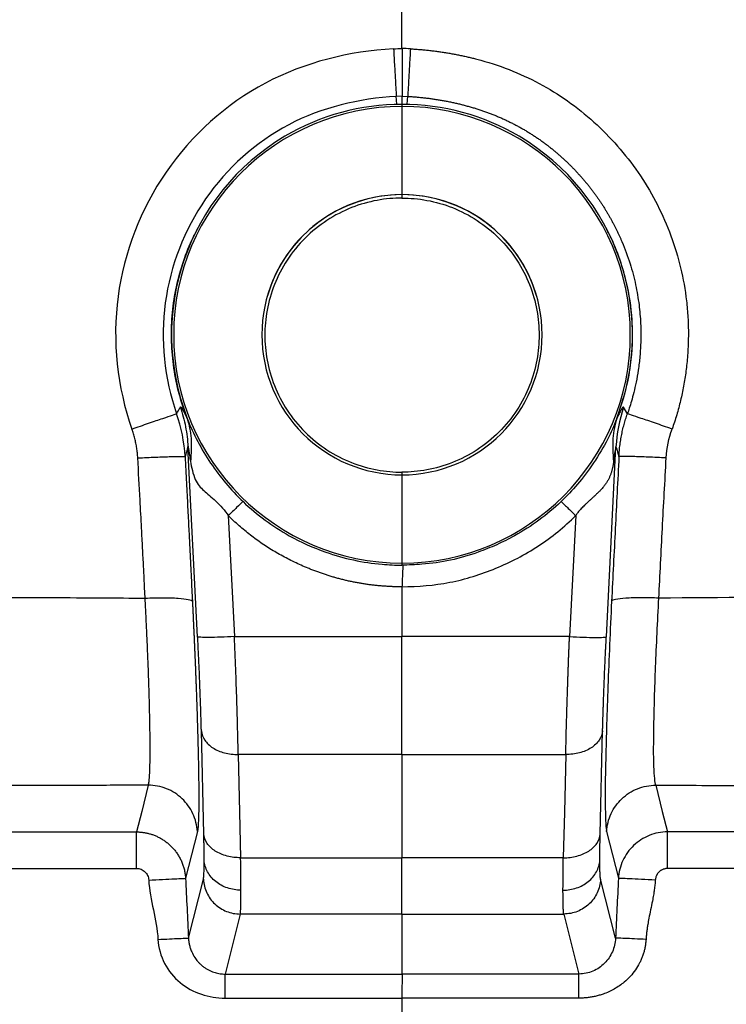
# Paper-space layout '_Bottom' of a CAD drawing. Units: millimetres. Extents: x -365 to 257, y -209 to 261.
# Drawn here: x -117 to -1, y -117 to 44 of the extents above; entities that cross this region are included whole.
import ezdxf

# ---------------------------------------------------------------- set-up
doc = ezdxf.new("R2010")
doc.units = ezdxf.units.MM

psp = doc.layouts.new('_Bottom')

# ---------------------------------------------------------------- linework, layer by layer
at = {"color": 7, "linetype": 'Continuous', "lineweight": 25}
for p, q in [((-54.05, 31.67), (-54.98, 31.62)), ((-54.05, 31.67), (-53.11, 31.62)), ((-54.05, 31.67), (-54.05, 31.43)), ((-54.05, 31.43), (-54.05, 30.31)), ((-54.05, 30.31), (-54.05, 14.93)), ((-87.57, -57.08), (-89.16, -25.9)), ((-20.52, -57.08), (-18.94, -25.9)), ((-54.05, -30.07), (-54.05, -45.33)), ((-82.54, -37.2), (-81.53, -57.07)), ((-25.55, -37.2), (-26.57, -57.07)), ((-54.05, -48.88), (-54.05, -57.07)), ((-81.53, -57.07), (-54.05, -57.07)), ((-26.57, -57.07), (-54.05, -57.07)), ((-86.56, -89.5), (-86.96, -72.55)), ((-21.53, -89.5), (-21.13, -72.55)), ((-54.05, -76.41), (-80.92, -76.41)), ((-54.05, -76.41), (-27.18, -76.41)), ((-87.61, -89.06), (-89.56, -96.74)), ((-20.48, -89.06), (-18.54, -96.74)), ((-80.52, -93.36), (-54.05, -93.36)), ((-27.58, -93.36), (-54.05, -93.36)), ((101.64, -95.11), (-10.49, -95.11)), ((-89.08, -106.57), (-86.63, -96.89)), ((-19.02, -106.57), (-21.46, -96.89)), ((-54.05, -102.6), (-80.59, -102.6)), ((-54.05, -102.6), (-27.51, -102.6)), ((-83.07, -116.4), (-54.05, -116.4)), ((-25.02, -116.4), (-54.05, -116.4))]:
    psp.add_line(p, q, dxfattribs=at)
at = {"color": 7, "linetype": 'Continuous', "lineweight": 25, "flags": 128}
for points in [[(-54.9, 30.27), (-54.94, 31.03), (-54.98, 31.62)], [(-53.19, 30.27), (-53.15, 31.03), (-53.11, 31.62)], [(-80.92, -76.41), (-80.69, -85.9), (-80.52, -93.36)], [(-54.05, -76.41), (-54.05, -85.9), (-54.05, -93.36)], [(-27.18, -76.41), (-27.4, -85.9), (-27.58, -93.36)], [(-95.67, -81.46), (-96.75, -85.75), (-97.61, -89.12)], [(-12.42, -81.46), (-11.34, -85.75), (-10.48, -89.12)], [(-80.59, -102.6), (-81.98, -108.11), (-83.08, -112.45)], [(-54.05, -102.6), (-54.05, -108.11), (-54.05, -112.45)], [(-27.51, -102.6), (-26.11, -108.11), (-25.01, -112.45)], [(-83.08, -112.45), (-66.82, -112.45), (-54.05, -112.45)], [(-25.01, -112.45), (-41.27, -112.45), (-54.05, -112.45)]]:
    psp.add_lwpolyline(points, dxfattribs=at)
at = {"color": 7, "linetype": 'Continuous', "lineweight": 25}
for centre, radius, start, end in [((-54.03, -7.51), 37.47, 90.0195, 269.9805), ((-54.03, -7.51), 37.82, 90.0182, 120.5392), ((-54.06, -7.51), 37.82, 59.4608, 89.9818), ((-54.06, -7.51), 37.47, 270.0195, 89.9805), ((-54.03, -7.51), 37.82, 120.5392, 201.3157), ((-54.06, -7.51), 37.82, 338.6843, 59.4608), ((-54.03, -7.51), 23, 90.0318, 269.9682), ((-54.03, -7.51), 23, 90.0304, 163.9067), ((-54.06, -7.51), 23, 270.0318, 89.9682), ((-54.06, -7.51), 23, 16.0933, 89.9696)]:
    psp.add_arc(centre, radius, start, end, dxfattribs=at)
for points, knots in [([(-54.05, 39.5), (-54.05, 46.61), (-54.05, 53.72), (-54.05, 67.92), (-54.05, 75.02), (-54.05, 89.2), (-54.05, 96.29), (-54.05, 106.93), (-54.05, 110.47), (-54.05, 117.55), (-54.05, 121.08), (-54.05, 124.63)], [0, 0, 0, 0, 0.25, 0.25, 0.5, 0.5, 0.75, 0.75, 0.875, 0.875, 1, 1, 1, 1]), ([(-55.43, 39.42), (-62.7, 39.01), (-69.97, 37.24), (-82.9, 30.36), (-88.55, 25.26), (-96.93, 13.11), (-99.66, 6.07), (-101.59, -8.55), (-100.79, -16.13), (-98.35, -22.99)], [0, 0, 0, 0, 0.25, 0.25, 0.5, 0.5, 0.75, 0.75, 1, 1, 1, 1]), ([(-55.43, 39.42), (-55.37, 38.43), (-55.32, 37.43), (-55.21, 35.59), (-55.11, 33.9), (-55.04, 32.73), (-55, 31.91), (-54.98, 31.67), (-54.98, 31.62)], [0, 0, 0, 0, 0.25, 0.25, 0.5, 0.75, 0.75, 1, 1, 1, 1]), ([(-54.05, 39.5), (-54.05, 39.5), (-54.04, 39.47), (-54.04, 39.42), (-54.04, 39.33), (-54.04, 39.2), (-54.04, 39.03), (-54.04, 38.83), (-54.04, 38.6), (-54.04, 38.33), (-54.04, 38.02), (-54.04, 37.68), (-54.04, 37.31), (-54.04, 36.73), (-54.04, 36.01), (-54.03, 35.23), (-54.03, 34.61), (-54.03, 34.11), (-54.03, 33.69), (-54.03, 33.33), (-54.03, 33), (-54.03, 32.71), (-54.03, 32.45), (-54.03, 32.23), (-54.04, 32.05), (-54.04, 31.9), (-54.04, 31.79), (-54.04, 31.71), (-54.05, 31.68), (-54.05, 31.67)], [0, 0, 0, 0, 0.001532, 0.006089, 0.013676, 0.024302, 0.037972, 0.054693, 0.074473, 0.097319, 0.123234, 0.152219, 0.184269, 0.219372, 0.305289, 0.380663, 0.445541, 0.499944, 0.54795, 0.595447, 0.642441, 0.688938, 0.734943, 0.780467, 0.825496, 0.869999, 0.913939, 0.957283, 1, 1, 1, 1]), ([(-52.66, 39.42), (-52.72, 38.43), (-52.78, 37.43), (-52.88, 35.59), (-52.98, 33.9), (-53.05, 32.73), (-53.1, 31.91), (-53.11, 31.67), (-53.11, 31.62)], [0, 0, 0, 0, 0.25, 0.25, 0.5, 0.75, 0.75, 1, 1, 1, 1]), ([(-52.66, 39.42), (-52.41, 39.41), (-51.91, 39.38), (-51.16, 39.32), (-50.42, 39.25), (-49.68, 39.18), (-48.94, 39.09), (-48.21, 39), (-47.48, 38.9), (-46.75, 38.78), (-46.03, 38.66), (-45.32, 38.53), (-44.6, 38.39), (-43.9, 38.24), (-43.19, 38.08), (-42.49, 37.91), (-40.22, 37.33), (-36.49, 36.13), (-31.48, 33.83), (-26.8, 30.94), (-22.5, 27.48), (-18.61, 23.54), (-15.22, 19.18), (-12.36, 14.46), (-10.08, 9.43), (-8.4, 4.17), (-7.53, -0.35), (-7.16, -3.99), (-7.04, -6.74), (-7.09, -9.5), (-7.26, -11.75), (-7.46, -13.49), (-7.64, -14.71), (-7.85, -15.93), (-8.08, -17.13), (-8.35, -18.32), (-8.65, -19.5), (-8.98, -20.68), (-9.34, -21.84), (-9.61, -22.61), (-9.74, -22.99)], [0, 0, 0, 0, 0.008565, 0.017088, 0.025571, 0.034017, 0.042427, 0.050804, 0.05915, 0.067466, 0.075756, 0.084021, 0.092263, 0.100484, 0.108687, 0.116873, 0.125044, 0.188376, 0.250018, 0.312102, 0.374992, 0.437516, 0.49997, 0.562404, 0.624947, 0.687584, 0.749922, 0.781089, 0.812244, 0.843496, 0.874954, 0.889026, 0.903032, 0.916981, 0.930883, 0.944746, 0.95858, 0.972394, 0.986198, 1, 1, 1, 1]), ([(-54.98, 31.62), (-61.06, 31.27), (-67.2, 29.81), (-78.06, 24.1), (-82.76, 19.84), (-89.76, 9.71), (-92.05, 3.83), (-93.71, -8.37), (-93.04, -14.7), (-91.03, -20.47)], [0, 0, 0, 0, 0.25, 0.25, 0.5, 0.5, 0.75, 0.75, 1, 1, 1, 1]), ([(-53.11, 31.62), (-52.88, 31.6), (-52.42, 31.57), (-51.73, 31.52), (-51.03, 31.46), (-50.34, 31.38), (-49.66, 31.3), (-48.98, 31.21), (-48.3, 31.1), (-47.62, 30.99), (-46.95, 30.87), (-46.28, 30.74), (-45.62, 30.6), (-44.96, 30.45), (-44.31, 30.29), (-43.66, 30.12), (-43.02, 29.95), (-42.38, 29.76), (-41.75, 29.56), (-41.12, 29.36), (-40.51, 29.15), (-39.89, 28.93), (-39.29, 28.69), (-38.69, 28.46), (-38.1, 28.21), (-37.51, 27.95), (-36.93, 27.69), (-36.36, 27.41), (-35.8, 27.13), (-35.24, 26.84), (-34.7, 26.54), (-34.16, 26.24), (-33.62, 25.92), (-33.1, 25.6), (-32.58, 25.27), (-32.08, 24.94), (-31.58, 24.6), (-31.08, 24.25), (-30.6, 23.89), (-30.12, 23.53), (-29.66, 23.17), (-29.2, 22.79), (-28.74, 22.42), (-28.3, 22.04), (-27.86, 21.65), (-27.43, 21.26), (-27.01, 20.86), (-26.6, 20.46), (-26.2, 20.06), (-25.8, 19.65), (-25.41, 19.24), (-25.03, 18.82), (-24.66, 18.4), (-24.29, 17.98), (-23.93, 17.56), (-23.58, 17.13), (-23.24, 16.7), (-22.91, 16.26), (-22.58, 15.83), (-22.26, 15.39), (-21.95, 14.95), (-21.65, 14.51), (-21.35, 14.07), (-21.06, 13.63), (-20.78, 13.18), (-20.51, 12.73), (-20.24, 12.29), (-19.99, 11.84), (-19.73, 11.39), (-19.49, 10.94), (-19.25, 10.49), (-19.02, 10.03), (-18.8, 9.58), (-18.58, 9.13), (-18.38, 8.68), (-18.17, 8.23), (-17.53, 6.74), (-16.61, 4.25), (-15.69, 0.77), (-15.13, -2.53), (-14.87, -5.6), (-14.85, -8.41), (-14.99, -10.96), (-15.26, -13.22), (-15.61, -15.21), (-15.99, -16.91), (-16.38, -18.34), (-16.73, -19.5), (-16.96, -20.18), (-17.06, -20.47)], [0, 0, 0, 0, 0.009452, 0.018886, 0.0282998, 0.0376912, 0.0470583, 0.0563991, 0.065712, 0.0749952, 0.0842471, 0.0934662, 0.1026511, 0.1118006, 0.1209135, 0.1299887, 0.1390252, 0.1480221, 0.1569788, 0.1658945, 0.1747686, 0.1836008, 0.1923907, 0.2011381, 0.2098427, 0.2185047, 0.2271239, 0.2357007, 0.2442352, 0.2527278, 0.2611791, 0.2695895, 0.2779595, 0.2862896, 0.2945801, 0.3028313, 0.3110437, 0.3192173, 0.3273524, 0.3354492, 0.3435078, 0.3515283, 0.3595108, 0.3674554, 0.375362, 0.3832307, 0.3910616, 0.3988545, 0.4066094, 0.4143263, 0.4220052, 0.4296459, 0.4372485, 0.4448128, 0.4523387, 0.4598262, 0.4672751, 0.4746855, 0.4820572, 0.4893901, 0.4966841, 0.5039393, 0.5111555, 0.5183328, 0.5254714, 0.5325712, 0.5396324, 0.546655, 0.553639, 0.5605844, 0.5674914, 0.5743599, 0.5811899, 0.5879816, 0.5947349, 0.6014498, 0.6081265, 0.6604714, 0.7092549, 0.7545021, 0.7962247, 0.8343825, 0.8689341, 0.8998538, 0.927132, 0.9507717, 0.9707852, 0.9871888, 1, 1, 1, 1]), ([(-54.05, 14.93), (-55.37, 14.93), (-56.75, 14.81), (-59.53, 14.29), (-60.94, 13.9), (-63.71, 12.8), (-65.07, 12.1), (-67.64, 10.42), (-68.86, 9.44), (-71.05, 7.24), (-72.04, 6.03), (-73.72, 3.45), (-74.42, 2.1), (-75.51, -0.67), (-75.91, -2.08), (-76.43, -4.87), (-76.55, -6.25), (-76.55, -7.57)], [0, 0, 0, 0, 0.125, 0.125, 0.25, 0.25, 0.375, 0.375, 0.5, 0.5, 0.625, 0.625, 0.75, 0.75, 0.875, 0.875, 1, 1, 1, 1]), ([(-54.05, 14.93), (-52.72, 14.93), (-51.34, 14.81), (-48.56, 14.29), (-47.15, 13.9), (-44.38, 12.8), (-43.02, 12.1), (-40.45, 10.42), (-39.23, 9.44), (-37.04, 7.24), (-36.05, 6.03), (-34.37, 3.45), (-33.67, 2.1), (-32.58, -0.67), (-32.18, -2.08), (-31.66, -4.87), (-31.55, -6.25), (-31.55, -7.57)], [0, 0, 0, 0, 0.125, 0.125, 0.25, 0.25, 0.375, 0.375, 0.5, 0.5, 0.625, 0.625, 0.75, 0.75, 0.875, 0.875, 1, 1, 1, 1]), ([(-89.29, -21.27), (-89.76, -19.92), (-90.71, -17.23), (-91.54, -13), (-91.93, -8.71), (-91.83, -4.4), (-91.23, -0.14), (-90.13, 4.02), (-88.9, 7.38), (-87.89, 9.25), (-87.56, 9.87)], [0, 0, 0, 0, 0.132844, 0.266399, 0.400287, 0.534145, 0.667754, 0.801227, 0.934696, 1, 1, 1, 1]), ([(-18.8, -21.27), (-18.11, -19.19), (-16.71, -14.95), (-16.06, -8.38), (-16.45, -1.84), (-17.81, 3.64), (-19.27, 7.53), (-20.21, 9.27), (-20.5, 9.81)], [0, 0, 0, 0, 0.204857, 0.416201, 0.612924, 0.815556, 0.942345, 1, 1, 1, 1]), ([(-76.55, -7.57), (-76.55, -8.9), (-76.43, -10.27), (-75.91, -13.06), (-75.51, -14.47), (-74.42, -17.24), (-73.72, -18.6), (-72.04, -21.17), (-71.05, -22.38), (-68.86, -24.58), (-67.64, -25.56), (-65.07, -27.25), (-63.71, -27.94), (-60.94, -29.04), (-59.53, -29.44), (-56.75, -29.95), (-55.37, -30.07), (-54.05, -30.07)], [0, 0, 0, 0, 0.125, 0.125, 0.25, 0.25, 0.375, 0.375, 0.5, 0.5, 0.625, 0.625, 0.75, 0.75, 0.875, 0.875, 1, 1, 1, 1]), ([(-31.55, -7.57), (-31.55, -8.9), (-31.66, -10.27), (-32.18, -13.06), (-32.58, -14.47), (-33.67, -17.24), (-34.37, -18.6), (-36.05, -21.17), (-37.04, -22.38), (-39.23, -24.58), (-40.45, -25.56), (-43.02, -27.25), (-44.38, -27.94), (-47.15, -29.04), (-48.56, -29.44), (-51.34, -29.95), (-52.72, -30.07), (-54.05, -30.07)], [0, 0, 0, 0, 0.125, 0.125, 0.25, 0.25, 0.375, 0.375, 0.5, 0.5, 0.625, 0.625, 0.75, 0.75, 0.875, 0.875, 1, 1, 1, 1]), ([(-90.39, -19.4), (-90.39, -19.39), (-90.38, -19.38), (-90.36, -19.37), (-90.34, -19.37), (-90.32, -19.38), (-90.3, -19.4), (-90.27, -19.42), (-90.24, -19.46), (-90.21, -19.5), (-90.17, -19.55), (-90.13, -19.61), (-90.09, -19.68), (-90.03, -19.79), (-89.95, -19.94), (-89.84, -20.14), (-89.72, -20.38), (-89.59, -20.65), (-89.45, -20.94), (-89.34, -21.16), (-89.29, -21.27)], [0, 0, 0, 0, 0.041392, 0.082728, 0.12404, 0.165357, 0.206709, 0.248127, 0.28964, 0.331277, 0.373069, 0.415042, 0.457227, 0.499649, 0.58334, 0.666632, 0.749736, 0.832862, 0.916215, 1, 1, 1, 1]), ([(-17.7, -19.4), (-17.72, -19.36), (-17.78, -19.38), (-17.92, -19.55), (-18.01, -19.69), (-18.21, -20.06), (-18.33, -20.3), (-18.54, -20.73), (-18.64, -20.93), (-18.8, -21.26)], [0, 0, 0, 0, 0.25, 0.25, 0.5, 0.5, 0.75, 0.75, 1, 1, 1, 1]), ([(-98.35, -22.99), (-97.42, -22.66), (-96.48, -22.34), (-94.75, -21.74), (-93.17, -21.19), (-92.08, -20.82), (-91.31, -20.56), (-91.08, -20.48), (-91.03, -20.47)], [0, 0, 0, 0, 0.25, 0.25, 0.5, 0.75, 0.75, 1, 1, 1, 1]), ([(-91.03, -20.47), (-90.92, -20.29), (-90.71, -19.94), (-90.5, -19.58), (-90.39, -19.4)], [0, 0, 0, 0, 0.503462, 1, 1, 1, 1]), ([(-90.39, -19.4), (-90.05, -20.45), (-89.77, -21.52), (-89.35, -23.7), (-89.22, -24.8), (-89.16, -25.9)], [0, 0, 0, 0, 0.5, 0.5, 1, 1, 1, 1]), ([(-18.46, -27.52), (-18.45, -27.35), (-18.43, -27.02), (-18.39, -26.53), (-18.34, -26.03), (-18.28, -25.55), (-18.21, -25.06), (-18.13, -24.58), (-18.04, -24.11), (-17.95, -23.64), (-17.85, -23.17), (-17.74, -22.71), (-17.62, -22.25), (-17.49, -21.8), (-17.36, -21.35), (-17.21, -20.91), (-17.11, -20.62), (-17.06, -20.47)], [0, 0, 0, 0, 0.0693, 0.138222, 0.206769, 0.274939, 0.342734, 0.410152, 0.477194, 0.543861, 0.610151, 0.676065, 0.741603, 0.806765, 0.871552, 0.935963, 1, 1, 1, 1]), ([(-9.74, -22.99), (-10.68, -22.66), (-11.61, -22.34), (-13.34, -21.74), (-14.92, -21.19), (-16.01, -20.82), (-16.79, -20.56), (-17.01, -20.48), (-17.06, -20.47)], [0, 0, 0, 0, 0.25, 0.25, 0.5, 0.75, 0.75, 1, 1, 1, 1]), ([(-89.29, -21.27), (-89.12, -21.77), (-88.99, -22.3), (-88.78, -23.4), (-88.7, -23.97), (-88.62, -25.14), (-88.6, -25.74), (-88.64, -27), (-88.68, -27.64), (-88.76, -28.3)], [0, 0, 0, 0, 0.25, 0.25, 0.5, 0.5, 0.75, 0.75, 1, 1, 1, 1]), ([(-89.27, -21.26), (-88.27, -23.83), (-86.98, -26.29), (-83.91, -30.86), (-82.13, -32.99), (-80.13, -34.89)], [0, 0, 0, 0, 0.5, 0.5, 1, 1, 1, 1]), ([(-18.81, -21.27), (-19.31, -22.55), (-19.73, -23.51), (-20.95, -25.87), (-21.76, -27.27), (-23.47, -29.85), (-24.39, -31.03), (-26.13, -33.08), (-26.95, -33.95), (-27.95, -34.9)], [0, 0, 0, 0, 0.25, 0.25, 0.5, 0.5, 0.75, 0.75, 1, 1, 1, 1]), ([(-18.79, -21.23), (-19.12, -22.24), (-19.34, -23.34), (-19.48, -25.12), (-19.49, -25.74), (-19.46, -27), (-19.41, -27.64), (-19.33, -28.3)], [0, 0, 0, 0, 0.5, 0.5, 0.75, 0.75, 1, 1, 1, 1]), ([(-97.39, -27.73), (-97.4, -27.6), (-97.42, -27.33), (-97.46, -26.92), (-97.5, -26.52), (-97.56, -26.12), (-97.62, -25.72), (-97.7, -25.33), (-97.78, -24.93), (-97.88, -24.54), (-97.98, -24.15), (-98.09, -23.76), (-98.22, -23.37), (-98.3, -23.12), (-98.35, -22.99)], [0, 0, 0, 0, 0.083739, 0.167244, 0.250564, 0.333746, 0.41684, 0.499892, 0.58295, 0.666062, 0.749275, 0.832638, 0.916197, 1, 1, 1, 1]), ([(-89.16, -25.9), (-89.16, -25.76), (-89.15, -25.8), (-89.1, -26.04), (-89.07, -26.24), (-89, -26.72), (-88.96, -26.99), (-88.86, -27.65), (-88.8, -28.05), (-88.76, -28.3)], [0, 0, 0, 0, 0.25, 0.25, 0.5, 0.5, 0.75, 0.75, 1, 1, 1, 1]), ([(-89.16, -25.9), (-89.19, -26.04), (-89.27, -26.31), (-89.39, -26.71), (-89.51, -27.12), (-89.59, -27.38), (-89.63, -27.52)], [0, 0, 0, 0, 0.241386, 0.488514, 0.741385, 1, 1, 1, 1]), ([(-18.94, -25.9), (-18.94, -25.93), (-18.95, -25.97), (-18.96, -26.05), (-18.98, -26.14), (-19, -26.23), (-19.02, -26.34), (-19.05, -26.44), (-19.08, -26.56), (-19.1, -26.68), (-19.13, -26.81), (-19.16, -26.95), (-19.18, -27.09), (-19.21, -27.24), (-19.23, -27.4), (-19.26, -27.57), (-19.28, -27.74), (-19.3, -27.92), (-19.32, -28.1), (-19.33, -28.23), (-19.33, -28.3)], [0, 0, 0, 0, 0.057722, 0.113966, 0.168922, 0.222799, 0.27582, 0.328226, 0.380267, 0.432199, 0.484286, 0.536787, 0.589958, 0.644047, 0.69929, 0.755906, 0.814104, 0.874072, 0.935984, 1, 1, 1, 1]), ([(-97.39, -27.73), (-96.39, -27.68), (-95.39, -27.63), (-93.54, -27.56), (-91.84, -27.5), (-90.69, -27.48), (-89.89, -27.48), (-89.67, -27.5), (-89.63, -27.52)], [0, 0, 0, 0, 0.25, 0.25, 0.5, 0.75, 0.75, 1, 1, 1, 1]), ([(-96.19, -50.74), (-96.21, -50.35), (-96.25, -49.54), (-96.31, -48.29), (-96.37, -46.96), (-96.44, -45.56), (-96.52, -44.08), (-96.59, -42.53), (-96.68, -40.92), (-96.82, -38.28), (-97.06, -33.88), (-97.27, -30.04), (-97.39, -27.73)], [0, 0, 0, 0, 0.05137, 0.105988, 0.163838, 0.224893, 0.289108, 0.356422, 0.426754, 0.500004, 0.699447, 1, 1, 1, 1]), ([(-89.63, -27.52), (-89.6, -28.25), (-89.52, -29.67), (-89.42, -31.77), (-89.31, -33.79), (-89.21, -35.74), (-89.12, -37.6), (-89, -39.82), (-88.87, -42.4), (-88.74, -45.05), (-88.63, -47.34), (-88.53, -49.31), (-88.46, -50.61), (-88.43, -51.25)], [0, 0, 0, 0, 0.091751, 0.180133, 0.265146, 0.346794, 0.425077, 0.5, 0.628316, 0.749999, 0.835211, 0.918541, 1, 1, 1, 1]), ([(-88.76, -28.3), (-88.61, -29.24), (-88.33, -30.42), (-87.57, -32.09), (-87.11, -32.58), (-85.98, -33.6), (-85.33, -34.14), (-83.86, -35.52), (-83.06, -36.36), (-82.54, -37.2)], [0, 0, 0, 0, 0.25, 0.25, 0.5, 0.5, 0.75, 0.75, 1, 1, 1, 1]), ([(-19.33, -28.3), (-19.34, -28.36), (-19.36, -28.5), (-19.39, -28.7), (-19.42, -28.91), (-19.46, -29.12), (-19.5, -29.33), (-19.55, -29.54), (-19.6, -29.75), (-19.66, -29.96), (-19.73, -30.18), (-19.81, -30.39), (-19.89, -30.61), (-19.98, -30.83), (-20.08, -31.05), (-20.19, -31.27), (-20.31, -31.49), (-20.44, -31.71), (-20.59, -31.94), (-20.75, -32.16), (-20.92, -32.39), (-21.1, -32.61), (-21.3, -32.84), (-21.57, -33.12), (-21.91, -33.45), (-22.3, -33.83), (-22.69, -34.19), (-23.06, -34.54), (-23.42, -34.87), (-23.76, -35.18), (-24.07, -35.48), (-24.37, -35.77), (-24.63, -36.04), (-24.87, -36.3), (-25.08, -36.54), (-25.27, -36.78), (-25.42, -36.99), (-25.51, -37.14), (-25.55, -37.2)], [0, 0, 0, 0, 0.017364, 0.03507, 0.053151, 0.071643, 0.090574, 0.109975, 0.129871, 0.150288, 0.171247, 0.192769, 0.214874, 0.23758, 0.260903, 0.284858, 0.30946, 0.334721, 0.360654, 0.387269, 0.414577, 0.442588, 0.471312, 0.500758, 0.552527, 0.601777, 0.648514, 0.692749, 0.734491, 0.773742, 0.810506, 0.844789, 0.87661, 0.905992, 0.932971, 0.95759, 0.979908, 1, 1, 1, 1]), ([(-18.46, -27.52), (-18.56, -29.5), (-18.66, -31.45), (-18.86, -35.38), (-18.96, -37.36), (-19.16, -41.31), (-19.26, -43.29), (-19.46, -47.27), (-19.56, -49.28), (-19.66, -51.25)], [0, 0, 0, 0, 0.25, 0.25, 0.5, 0.5, 0.75, 0.75, 1, 1, 1, 1]), ([(-10.7, -27.73), (-11.7, -27.68), (-12.71, -27.63), (-14.56, -27.56), (-16.25, -27.5), (-17.4, -27.48), (-18.2, -27.48), (-18.43, -27.5), (-18.46, -27.52)], [0, 0, 0, 0, 0.25, 0.25, 0.5, 0.75, 0.75, 1, 1, 1, 1]), ([(-11.9, -50.74), (-11.81, -48.84), (-11.72, -46.95), (-11.53, -43.14), (-11.43, -41.22), (-11.23, -37.38), (-11.12, -35.46), (-10.91, -31.59), (-10.81, -29.65), (-10.7, -27.73)], [0, 0, 0, 0, 0.25, 0.25, 0.5, 0.5, 0.75, 0.75, 1, 1, 1, 1]), ([(-80.14, -34.9), (-80.4, -35.13), (-80.76, -35.46), (-81.38, -36.06), (-81.6, -36.28), (-82.06, -36.73), (-82.3, -36.97), (-82.54, -37.2)], [0, 0, 0, 0, 0.5, 0.5, 0.75, 0.75, 1, 1, 1, 1]), ([(-27.95, -34.9), (-29.09, -35.99), (-30.3, -37.01), (-32.85, -38.88), (-34.18, -39.74), (-35.57, -40.5)], [0, 0, 0, 0, 0.5, 0.5, 1, 1, 1, 1]), ([(-27.95, -34.9), (-27.82, -35.01), (-27.67, -35.15), (-27.32, -35.48), (-27.13, -35.66), (-26.71, -36.07), (-26.48, -36.29), (-26.02, -36.74), (-25.79, -36.97), (-25.55, -37.2)], [0, 0, 0, 0, 0.25, 0.25, 0.5, 0.5, 0.75, 0.75, 1, 1, 1, 1]), ([(-54.05, -48.88), (-54.27, -48.88), (-54.7, -48.88), (-55.36, -48.87), (-56.01, -48.85), (-56.67, -48.81), (-57.32, -48.76), (-57.97, -48.71), (-58.62, -48.64), (-59.27, -48.56), (-59.91, -48.47), (-60.56, -48.37), (-61.2, -48.26), (-61.85, -48.14), (-62.49, -48.01), (-63.13, -47.87), (-63.76, -47.71), (-64.4, -47.55), (-65.04, -47.37), (-65.67, -47.19), (-66.3, -46.99), (-66.93, -46.78), (-67.56, -46.56), (-68.19, -46.34), (-68.82, -46.1), (-69.62, -45.77), (-70.59, -45.36), (-71.71, -44.84), (-72.8, -44.3), (-73.88, -43.72), (-74.93, -43.12), (-75.96, -42.48), (-76.97, -41.82), (-77.96, -41.12), (-78.92, -40.4), (-79.86, -39.64), (-80.78, -38.86), (-81.67, -38.05), (-82.25, -37.49), (-82.54, -37.2)], [0, 0, 0, 0, 0.020812, 0.041585, 0.062323, 0.083033, 0.10372, 0.124389, 0.145047, 0.165699, 0.186352, 0.20701, 0.22768, 0.248366, 0.269076, 0.289815, 0.310587, 0.3314, 0.352259, 0.373168, 0.394134, 0.415163, 0.436259, 0.457428, 0.478675, 0.500007, 0.539344, 0.578408, 0.617231, 0.655848, 0.694295, 0.732605, 0.770816, 0.808963, 0.847081, 0.885208, 0.92338, 0.961632, 1, 1, 1, 1]), ([(-54.05, -48.88), (-51.42, -48.85), (-48.78, -48.65), (-43.61, -47.65), (-41.09, -46.85), (-36.21, -44.83), (-33.87, -43.62), (-29.47, -40.73), (-27.42, -39.06), (-25.55, -37.2)], [0, 0, 0, 0, 0.25, 0.25, 0.5, 0.5, 0.75, 0.75, 1, 1, 1, 1]), ([(-35.57, -40.5), (-36.52, -41.03), (-37.5, -41.52), (-39.49, -42.42), (-40.51, -42.83), (-41.53, -43.2)], [0, 0, 0, 0, 0.5, 0.5, 1, 1, 1, 1]), ([(-41.53, -43.2), (-43.02, -43.73), (-44.54, -44.18), (-47.63, -44.85), (-49.19, -45.07), (-50.77, -45.19)], [0, 0, 0, 0, 0.5, 0.5, 1, 1, 1, 1]), ([(-53.9, -45.33), (-53.92, -45.62), (-53.95, -46.12), (-53.98, -47.05), (-54, -47.4), (-54.02, -48.12), (-54.03, -48.5), (-54.05, -48.88)], [0, 0, 0, 0, 0.5, 0.5, 0.75, 0.75, 1, 1, 1, 1]), ([(-219.21, -50.32), (-217.5, -50.33), (-213.94, -50.36), (-208.39, -50.4), (-202.4, -50.43), (-196, -50.46), (-189.16, -50.48), (-181.9, -50.5), (-174.21, -50.51), (-166.09, -50.53), (-156.06, -50.54), (-144.68, -50.55), (-132.51, -50.58), (-121.63, -50.61), (-112.02, -50.65), (-103.68, -50.69), (-98.55, -50.73), (-96.19, -50.74)], [0, 0, 0, 0, 0.0416748, 0.0868231, 0.1354444, 0.1875381, 0.2431031, 0.3021364, 0.364634, 0.4305906, 0.5, 0.6092919, 0.7081771, 0.7966726, 0.8747952, 0.9425607, 1, 1, 1, 1]), ([(-96.19, -50.74), (-95.19, -50.7), (-94.19, -50.68), (-92.34, -50.68), (-90.65, -50.73), (-89.5, -50.87), (-88.7, -51.04), (-88.47, -51.14), (-88.43, -51.25)], [0, 0, 0, 0, 0.25, 0.25, 0.5, 0.75, 0.75, 1, 1, 1, 1]), ([(-95.67, -81.46), (-95.66, -81.44), (-95.65, -81.4), (-95.63, -81.32), (-95.61, -81.24), (-95.59, -81.15), (-95.57, -81.05), (-95.56, -80.94), (-95.54, -80.82), (-95.53, -80.69), (-95.51, -80.55), (-95.5, -80.4), (-95.49, -80.24), (-95.47, -80.08), (-95.46, -79.9), (-95.45, -79.72), (-95.44, -79.53), (-95.43, -79.32), (-95.42, -79.11), (-95.41, -78.9), (-95.41, -78.67), (-95.4, -78.43), (-95.39, -78.19), (-95.39, -77.94), (-95.38, -77.68), (-95.38, -77.41), (-95.38, -77.14), (-95.37, -76.86), (-95.37, -76.57), (-95.37, -76.27), (-95.37, -75.96), (-95.37, -75.65), (-95.37, -75.33), (-95.37, -75.01), (-95.37, -74.67), (-95.37, -74.33), (-95.37, -73.99), (-95.38, -73.64), (-95.38, -73.28), (-95.38, -72.91), (-95.39, -72.54), (-95.39, -72.16), (-95.4, -71.78), (-95.41, -71.39), (-95.41, -70.99), (-95.42, -70.59), (-95.43, -70.18), (-95.44, -69.77), (-95.45, -69.35), (-95.46, -68.93), (-95.47, -68.5), (-95.48, -68.07), (-95.49, -67.63), (-95.5, -67.19), (-95.52, -66.74), (-95.53, -66.29), (-95.54, -65.84), (-95.56, -65.37), (-95.57, -64.91), (-95.59, -64.44), (-95.6, -63.97), (-95.62, -63.49), (-95.64, -63.01), (-95.65, -62.53), (-95.67, -62.04), (-95.69, -61.55), (-95.71, -61.05), (-95.73, -60.56), (-95.75, -60.05), (-95.77, -59.55), (-95.79, -59.05), (-95.81, -58.54), (-95.83, -58.03), (-95.86, -57.51), (-95.88, -57), (-95.9, -56.48), (-95.93, -55.97), (-95.95, -55.45), (-95.98, -54.93), (-96, -54.41), (-96.03, -53.88), (-96.05, -53.36), (-96.08, -52.84), (-96.11, -52.32), (-96.13, -51.79), (-96.16, -51.27), (-96.18, -50.92), (-96.19, -50.74)], [0, 0, 0, 0, 0.012312, 0.024623, 0.036935, 0.049244, 0.06155, 0.073852, 0.086149, 0.098439, 0.11072, 0.122993, 0.135255, 0.147506, 0.159744, 0.171967, 0.184175, 0.196367, 0.208541, 0.220697, 0.232832, 0.244947, 0.25704, 0.269112, 0.281162, 0.293191, 0.3052, 0.31719, 0.32916, 0.341111, 0.353044, 0.364958, 0.376856, 0.388735, 0.400598, 0.412445, 0.424275, 0.436089, 0.447887, 0.45967, 0.471438, 0.483192, 0.494931, 0.506656, 0.518368, 0.530066, 0.541751, 0.553423, 0.565082, 0.57673, 0.588365, 0.599989, 0.611602, 0.623203, 0.634794, 0.646375, 0.657945, 0.669506, 0.681058, 0.6926, 0.704134, 0.71566, 0.727178, 0.738689, 0.750192, 0.76169, 0.77318, 0.784661, 0.796134, 0.807596, 0.819048, 0.830488, 0.841914, 0.853327, 0.864725, 0.876107, 0.887473, 0.898821, 0.910149, 0.921459, 0.932748, 0.944015, 0.95526, 0.966482, 0.977679, 0.988852, 1, 1, 1, 1]), ([(-88.43, -51.25), (-88.42, -51.47), (-88.4, -51.92), (-88.37, -52.57), (-88.34, -53.23), (-88.31, -53.88), (-88.28, -54.54), (-88.25, -55.18), (-88.22, -55.83), (-88.19, -56.47), (-88.16, -57.11), (-88.13, -57.75), (-88.1, -58.38), (-88.07, -59.01), (-88.05, -59.64), (-88.02, -60.27), (-88, -60.89), (-87.97, -61.51), (-87.94, -62.13), (-87.92, -62.74), (-87.9, -63.35), (-87.87, -63.96), (-87.85, -64.56), (-87.79, -66.06), (-87.71, -68.4), (-87.61, -71.44), (-87.53, -74.31), (-87.46, -76.97), (-87.42, -79.42), (-87.39, -81.63), (-87.38, -83.58), (-87.39, -84.91), (-87.4, -85.77), (-87.41, -86.28), (-87.42, -86.75), (-87.44, -87.18), (-87.46, -87.57), (-87.48, -87.92), (-87.5, -88.23), (-87.52, -88.5), (-87.55, -88.73), (-87.58, -88.92), (-87.6, -89.02), (-87.61, -89.06)], [0, 0, 0, 0, 0.011454, 0.022881, 0.034284, 0.045666, 0.05703, 0.068378, 0.079712, 0.091037, 0.102354, 0.113666, 0.124976, 0.136286, 0.147601, 0.158921, 0.17025, 0.181592, 0.192947, 0.20432, 0.215713, 0.227129, 0.23857, 0.250038, 0.31273, 0.374983, 0.437255, 0.500004, 0.562695, 0.624949, 0.687222, 0.749969, 0.772864, 0.795661, 0.818382, 0.841047, 0.86368, 0.8863, 0.908932, 0.931596, 0.954314, 0.977108, 1, 1, 1, 1]), ([(-19.66, -51.25), (-19.9, -56.05), (-20.1, -60.8), (-20.43, -69.55), (-20.55, -73.54), (-20.7, -80.36), (-20.73, -83.18), (-20.67, -87.28), (-20.6, -88.55), (-20.48, -89.06)], [0, 0, 0, 0, 0.25, 0.25, 0.5, 0.5, 0.75, 0.75, 1, 1, 1, 1]), ([(-11.9, -50.74), (-12.9, -50.7), (-13.9, -50.68), (-15.75, -50.68), (-16.6, -50.71), (-18.02, -50.8), (-19.17, -50.94), (-19.62, -51.14), (-19.66, -51.25)], [0, 0, 0, 0, 0.25, 0.25, 0.5, 0.5, 0.75, 1, 1, 1, 1]), ([(-12.42, -81.45), (-12.52, -81.03), (-12.66, -79.99), (-12.78, -76.65), (-12.77, -74.36), (-12.67, -68.83), (-12.58, -65.58), (-12.3, -58.49), (-12.12, -54.64), (-11.9, -50.74)], [0, 0, 0, 0, 0.25, 0.25, 0.5, 0.5, 0.75, 0.75, 1, 1, 1, 1]), ([(111.12, -50.32), (105.99, -50.37), (100.86, -50.41), (90.6, -50.47), (85.47, -50.49), (70.08, -50.53), (59.83, -50.54), (39.32, -50.54), (29.08, -50.55), (8.59, -50.61), (-1.65, -50.66), (-11.9, -50.74)], [0, 0, 0, 0, 0.125, 0.125, 0.25, 0.25, 0.5, 0.5, 0.75, 0.75, 1, 1, 1, 1]), ([(-81.53, -57.07), (-82.3, -57.11), (-83.07, -57.14), (-84.51, -57.18), (-85.83, -57.21), (-86.74, -57.19), (-87.37, -57.15), (-87.54, -57.12), (-87.57, -57.08)], [0, 0, 0, 0, 0.25, 0.25, 0.5, 0.75, 0.75, 1, 1, 1, 1]), ([(-86.96, -72.55), (-86.96, -72.44), (-86.97, -72.21), (-86.98, -71.85), (-86.98, -71.49), (-86.99, -71.12), (-87.01, -70.75), (-87.02, -70.37), (-87.03, -69.98), (-87.04, -69.59), (-87.07, -68.73), (-87.11, -67.36), (-87.19, -65.42), (-87.27, -63.41), (-87.34, -61.75), (-87.4, -60.49), (-87.44, -59.64), (-87.48, -58.79), (-87.52, -57.94), (-87.55, -57.37), (-87.57, -57.08)], [0, 0, 0, 0, 0.027783, 0.05554, 0.083283, 0.111022, 0.138768, 0.166532, 0.194325, 0.222158, 0.250042, 0.375022, 0.500005, 0.624961, 0.749967, 0.800105, 0.850113, 0.900056, 0.949997, 1, 1, 1, 1]), ([(-80.92, -76.41), (-80.94, -75.11), (-81, -72.29), (-81.19, -65.95), (-81.38, -60.64), (-81.53, -57.07)], [0, 0, 0, 0, 0.25, 0.5, 1, 1, 1, 1]), ([(-54.05, -76.41), (-54.05, -73.82), (-54.05, -69.25), (-54.05, -64.13), (-54.05, -60.64), (-54.05, -58.86), (-54.05, -57.07)], [0, 0, 0, 0, 0.5, 0.75, 0.75, 1, 1, 1, 1]), ([(-27.18, -76.41), (-27.17, -76.27), (-27.17, -76), (-27.16, -75.58), (-27.15, -75.16), (-27.14, -74.72), (-27.13, -74.27), (-27.12, -73.82), (-27.11, -73.35), (-27.1, -72.88), (-27.09, -72.4), (-27.07, -71.91), (-27.06, -71.4), (-27.04, -70.89), (-27.03, -70.38), (-27.01, -69.85), (-27, -69.31), (-26.98, -68.77), (-26.97, -68.22), (-26.95, -67.66), (-26.93, -67.09), (-26.91, -66.51), (-26.89, -65.93), (-26.87, -65.34), (-26.85, -64.74), (-26.83, -64.13), (-26.81, -63.52), (-26.79, -62.9), (-26.77, -62.28), (-26.74, -61.64), (-26.72, -61), (-26.7, -60.36), (-26.67, -59.71), (-26.65, -59.06), (-26.62, -58.4), (-26.59, -57.74), (-26.58, -57.29), (-26.57, -57.07)], [0, 0, 0, 0, 0.025967, 0.052086, 0.078358, 0.104784, 0.131364, 0.158098, 0.184986, 0.21203, 0.239228, 0.266581, 0.294089, 0.321751, 0.349567, 0.377538, 0.405662, 0.43394, 0.462371, 0.490954, 0.51969, 0.548578, 0.577619, 0.606811, 0.636154, 0.66565, 0.695297, 0.725097, 0.75505, 0.785156, 0.815413, 0.84582, 0.876373, 0.90707, 0.937909, 0.968887, 1, 1, 1, 1]), ([(-21.13, -72.55), (-21.13, -72.43), (-21.13, -72.2), (-21.12, -71.86), (-21.11, -71.53), (-21.1, -71.22), (-21.09, -70.93), (-21.08, -70.66), (-21.08, -70.41), (-21.07, -70.18), (-21.06, -69.98), (-21.06, -69.79), (-21.05, -69.64), (-21.05, -69.5), (-21.05, -69.39), (-21.04, -69.3), (-21.04, -69.24), (-21.03, -68.99), (-21.01, -68.37), (-20.98, -67.41), (-20.94, -66.35), (-20.86, -64.4), (-20.77, -62.16), (-20.67, -59.94), (-20.62, -58.91), (-20.58, -58.27), (-20.55, -57.67), (-20.53, -57.28), (-20.52, -57.08)], [0, 0, 0, 0, 0.028578, 0.05544, 0.080583, 0.104003, 0.125697, 0.145663, 0.163899, 0.180405, 0.195179, 0.208221, 0.21953, 0.229108, 0.236953, 0.243066, 0.247446, 0.250094, 0.294468, 0.375128, 0.444828, 0.500165, 0.749929, 0.852914, 0.894957, 0.93068, 0.965341, 1, 1, 1, 1]), ([(-86.96, -72.55), (-86.91, -73.07), (-86.72, -73.59), (-86.08, -74.54), (-85.17, -75.4), (-83.86, -75.96), (-82.44, -76.33), (-81.67, -76.42), (-80.92, -76.41)], [0, 0, 0, 0, 0.25, 0.25, 0.5, 0.75, 0.75, 1, 1, 1, 1]), ([(-95.67, -81.46), (-97.15, -81.46), (-100.22, -81.47), (-105.02, -81.48), (-110.16, -81.49), (-115.66, -81.49), (-121.51, -81.5), (-127.72, -81.51), (-134.28, -81.52), (-141.2, -81.53), (-148.47, -81.54), (-157.04, -81.55), (-166.55, -81.56), (-176.63, -81.57), (-185.98, -81.58), (-194.6, -81.59), (-202.48, -81.61), (-209.62, -81.62), (-214.14, -81.63), (-216.28, -81.63)], [0, 0, 0, 0, 0.036789, 0.076513, 0.119174, 0.16477, 0.213302, 0.26477, 0.319173, 0.376513, 0.436789, 0.5, 0.589685, 0.673283, 0.750796, 0.822223, 0.887565, 0.946823, 1, 1, 1, 1]), ([(-20.48, -89.06), (-20.42, -88.06), (-20.17, -87.05), (-19.31, -85.2), (-18.71, -84.37), (-17.23, -82.97), (-16.36, -82.41), (-14.46, -81.65), (-13.44, -81.46), (-12.42, -81.45)], [0, 0, 0, 0, 0.25, 0.25, 0.5, 0.5, 0.75, 0.75, 1, 1, 1, 1]), ([(-12.42, -81.46), (-7.39, -81.47), (-2.35, -81.48), (7.72, -81.5), (12.76, -81.5), (27.86, -81.52), (37.93, -81.53), (58.03, -81.56), (68.07, -81.57), (83.12, -81.59), (88.14, -81.59), (95.66, -81.61), (98.17, -81.61), (103.18, -81.62), (105.68, -81.63), (108.19, -81.63)], [0, 0, 0, 0, 0.125, 0.125, 0.25, 0.25, 0.5, 0.5, 0.75, 0.75, 0.875, 0.875, 0.9375, 0.9375, 1, 1, 1, 1]), ([(-209.72, -89.12), (-200.44, -89.12), (-181.75, -89.12), (-155.84, -89.12), (-127.75, -89.12), (-109.07, -89.12), (-97.61, -89.12)], [0, 0, 0, 0, 0.248457, 0.5, 0.693373, 1, 1, 1, 1]), ([(-97.61, -89.12), (-97.52, -89.12), (-97.35, -89.12), (-97.09, -89.14), (-96.82, -89.16), (-96.56, -89.19), (-96.29, -89.23), (-96.03, -89.28), (-95.76, -89.34), (-95.49, -89.41), (-95.22, -89.48), (-94.95, -89.57), (-94.69, -89.67), (-94.42, -89.78), (-94.16, -89.9), (-93.9, -90.03), (-93.64, -90.17), (-93.39, -90.32), (-93.14, -90.48), (-92.89, -90.65), (-92.65, -90.83), (-92.41, -91.02), (-92.18, -91.22), (-91.96, -91.44), (-91.74, -91.66), (-91.53, -91.89), (-91.32, -92.13), (-91.13, -92.39), (-90.94, -92.65), (-90.77, -92.92), (-90.6, -93.2), (-90.44, -93.48), (-90.3, -93.78), (-90.16, -94.09), (-90.04, -94.4), (-89.93, -94.72), (-89.83, -95.04), (-89.75, -95.37), (-89.68, -95.71), (-89.62, -96.05), (-89.58, -96.4), (-89.56, -96.63), (-89.56, -96.74)], [0, 0, 0, 0, 0.02116, 0.042544, 0.064149, 0.085971, 0.108007, 0.130253, 0.152703, 0.175352, 0.198197, 0.221232, 0.244452, 0.267855, 0.291439, 0.315208, 0.339161, 0.363301, 0.387627, 0.41214, 0.436842, 0.461731, 0.486809, 0.512078, 0.53754, 0.563194, 0.589044, 0.615089, 0.641331, 0.66777, 0.694408, 0.721246, 0.748287, 0.775533, 0.802981, 0.830622, 0.858449, 0.886451, 0.914618, 0.942939, 0.971403, 1, 1, 1, 1]), ([(-97.61, -95.11), (-97.61, -94.38), (-97.61, -93.64), (-97.61, -92.25), (-97.61, -91.62), (-97.61, -90.52), (-97.61, -89.61), (-97.61, -89.19), (-97.61, -89.12)], [0, 0, 0, 0, 0.25, 0.25, 0.5, 0.5, 0.75, 1, 1, 1, 1]), ([(-86.5, -93.77), (-86.5, -93.68), (-86.5, -93.51), (-86.5, -93.25), (-86.5, -92.98), (-86.5, -92.71), (-86.51, -92.42), (-86.51, -92.13), (-86.51, -91.83), (-86.52, -91.52), (-86.52, -91.2), (-86.53, -90.88), (-86.54, -90.55), (-86.54, -90.21), (-86.55, -89.86), (-86.56, -89.62), (-86.56, -89.5)], [0, 0, 0, 0, 0.071815, 0.143452, 0.21494, 0.286309, 0.357589, 0.428809, 0.499998, 0.571189, 0.642408, 0.713688, 0.785058, 0.856547, 0.928184, 1, 1, 1, 1]), ([(-80.52, -93.36), (-81.27, -93.37), (-82.04, -93.27), (-83.46, -92.9), (-84.77, -92.34), (-85.68, -91.49), (-86.32, -90.54), (-86.51, -90.02), (-86.56, -89.5)], [0, 0, 0, 0, 0.25, 0.25, 0.5, 0.75, 0.75, 1, 1, 1, 1]), ([(-10.48, -89.12), (-11.5, -89.12), (-13.56, -89.52), (-15.3, -90.64), (-16.78, -92.05), (-17.38, -92.89), (-18.23, -94.74), (-18.48, -95.73), (-18.54, -96.74)], [0, 0, 0, 0, 0.25, 0.5, 0.5, 0.75, 0.75, 1, 1, 1, 1]), ([(-10.49, -95.11), (-10.49, -94.38), (-10.49, -93.63), (-10.49, -92.25), (-10.48, -90.98), (-10.48, -90.07), (-10.48, -89.4), (-10.48, -89.19), (-10.48, -89.12)], [0, 0, 0, 0, 0.25, 0.25, 0.5, 0.75, 0.75, 1, 1, 1, 1]), ([(-54.05, -102.6), (-54.05, -102.25), (-54.05, -100.74), (-54.05, -97.96), (-54.05, -95.84), (-54.05, -94.65), (-54.05, -93.36)], [0, 0, 0, 0, 0.5, 0.75, 0.75, 1, 1, 1, 1]), ([(-27.64, -98.68), (-27.63, -97.96), (-27.62, -97.15), (-27.6, -95.37), (-27.59, -94.4), (-27.58, -93.36)], [0, 0, 0, 0, 0.5, 0.5, 1, 1, 1, 1]), ([(-86.63, -96.89), (-86.63, -96.88), (-86.62, -96.85), (-86.61, -96.8), (-86.6, -96.73), (-86.59, -96.67), (-86.58, -96.59), (-86.57, -96.45), (-86.55, -96.22), (-86.53, -95.86), (-86.52, -95.43), (-86.51, -95), (-86.5, -94.57), (-86.5, -94.19), (-86.5, -93.91), (-86.5, -93.77)], [0, 0, 0, 0, 0.041598, 0.083206, 0.124839, 0.16651, 0.208232, 0.250019, 0.374948, 0.500005, 0.625053, 0.74999, 0.833496, 0.916797, 1, 1, 1, 1]), ([(-80.46, -98.69), (-81.21, -98.69), (-81.98, -98.56), (-83.4, -98.08), (-84.7, -97.36), (-85.61, -96.27), (-86.26, -95.07), (-86.45, -94.42), (-86.5, -93.77)], [0, 0, 0, 0, 0.25, 0.25, 0.5, 0.75, 0.75, 1, 1, 1, 1]), ([(-27.64, -98.69), (-26.88, -98.69), (-26.11, -98.56), (-24.69, -98.08), (-23.39, -97.36), (-22.48, -96.27), (-21.83, -95.07), (-21.64, -94.42), (-21.59, -93.77)], [0, 0, 0, 0, 0.25, 0.25, 0.5, 0.75, 0.75, 1, 1, 1, 1]), ([(-21.46, -96.89), (-21.47, -96.88), (-21.48, -96.84), (-21.49, -96.77), (-21.5, -96.7), (-21.51, -96.61), (-21.52, -96.52), (-21.53, -96.41), (-21.54, -96.3), (-21.54, -96.17), (-21.55, -96.04), (-21.56, -95.9), (-21.56, -95.74), (-21.57, -95.58), (-21.58, -95.41), (-21.58, -95.24), (-21.58, -95.05), (-21.59, -94.86), (-21.59, -94.65), (-21.59, -94.44), (-21.59, -94.23), (-21.59, -94), (-21.59, -93.84), (-21.59, -93.77)], [0, 0, 0, 0, 0.049212, 0.098268, 0.147168, 0.195913, 0.244501, 0.292932, 0.341206, 0.389321, 0.437277, 0.485072, 0.532706, 0.580178, 0.627487, 0.674631, 0.721611, 0.768425, 0.815073, 0.861555, 0.90787, 0.954018, 1, 1, 1, 1]), ([(-10.49, -95.11), (-10.55, -95.12), (-10.68, -95.13), (-10.86, -95.17), (-11.03, -95.21), (-11.2, -95.26), (-11.35, -95.32), (-11.5, -95.39), (-11.63, -95.47), (-11.76, -95.56), (-11.87, -95.67), (-11.98, -95.78), (-12.08, -95.9), (-12.17, -96.03), (-12.25, -96.17), (-12.32, -96.32), (-12.38, -96.48), (-12.43, -96.66), (-12.47, -96.84), (-12.49, -96.96), (-12.5, -97.02)], [0, 0, 0, 0, 0.063418, 0.124236, 0.182685, 0.239022, 0.293537, 0.346549, 0.398402, 0.449469, 0.500135, 0.550797, 0.601852, 0.653687, 0.706673, 0.761156, 0.817455, 0.875861, 0.936633, 1, 1, 1, 1]), ([(-95.6, -97.02), (-94.83, -96.98), (-94.05, -96.94), (-92.61, -96.87), (-91.95, -96.84), (-90.83, -96.79), (-90.38, -96.77), (-89.75, -96.74), (-89.58, -96.74), (-89.56, -96.74)], [0, 0, 0, 0, 0.25, 0.25, 0.5, 0.5, 0.75, 0.75, 1, 1, 1, 1]), ([(-86.63, -96.89), (-86.59, -97.65), (-86.4, -98.4), (-85.76, -99.79), (-84.85, -101.05), (-83.54, -101.88), (-82.11, -102.45), (-81.35, -102.6), (-80.59, -102.6)], [0, 0, 0, 0, 0.25, 0.25, 0.5, 0.75, 0.75, 1, 1, 1, 1]), ([(-12.5, -97.02), (-13.27, -96.98), (-14.05, -96.94), (-15.49, -96.87), (-16.81, -96.81), (-17.71, -96.77), (-18.34, -96.74), (-18.51, -96.74), (-18.54, -96.74)], [0, 0, 0, 0, 0.25, 0.25, 0.5, 0.75, 0.75, 1, 1, 1, 1]), ([(-95.6, -97.02), (-95.51, -98.67), (-95.17, -100.28), (-94.5, -103.51), (-94.16, -105.13), (-94.08, -106.77)], [0, 0, 0, 0, 0.5, 0.5, 1, 1, 1, 1]), ([(-12.5, -97.02), (-12.5, -97.15), (-12.52, -97.4), (-12.55, -97.79), (-12.6, -98.19), (-12.65, -98.61), (-12.71, -99.04), (-12.81, -99.67), (-12.99, -100.62), (-13.26, -101.9), (-13.52, -103.17), (-13.71, -104.2), (-13.83, -104.97), (-13.91, -105.6), (-13.98, -106.2), (-14, -106.58), (-14.01, -106.77)], [0, 0, 0, 0, 0.037949, 0.077374, 0.118294, 0.160723, 0.204676, 0.250165, 0.354094, 0.500002, 0.645639, 0.749836, 0.817466, 0.881672, 0.942499, 1, 1, 1, 1]), ([(-27.51, -102.6), (-27.51, -102.58), (-27.52, -102.54), (-27.53, -102.47), (-27.54, -102.4), (-27.54, -102.31), (-27.55, -102.21), (-27.56, -102.1), (-27.57, -101.99), (-27.58, -101.86), (-27.58, -101.73), (-27.59, -101.58), (-27.6, -101.43), (-27.6, -101.27), (-27.61, -101.1), (-27.61, -100.92), (-27.62, -100.73), (-27.62, -100.54), (-27.62, -100.33), (-27.63, -100.12), (-27.63, -99.9), (-27.63, -99.67), (-27.63, -99.44), (-27.63, -99.2), (-27.64, -98.94), (-27.64, -98.77), (-27.64, -98.68)], [0, 0, 0, 0, 0.042294, 0.084532, 0.126715, 0.168843, 0.210917, 0.252937, 0.294904, 0.336817, 0.378677, 0.420484, 0.462237, 0.503936, 0.545581, 0.587172, 0.628708, 0.670189, 0.711614, 0.752983, 0.794295, 0.835551, 0.87675, 0.917891, 0.958974, 1, 1, 1, 1]), ([(-94.08, -106.77), (-93.44, -106.74), (-92.79, -106.71), (-91.6, -106.65), (-90.51, -106.6), (-89.76, -106.57), (-89.24, -106.56), (-89.09, -106.56), (-89.08, -106.57)], [0, 0, 0, 0, 0.25, 0.25, 0.5, 0.75, 0.75, 1, 1, 1, 1]), ([(-89.08, -106.57), (-89.07, -106.64), (-89.06, -106.8), (-89.03, -107.04), (-89, -107.3), (-88.94, -107.58), (-88.88, -107.87), (-88.79, -108.17), (-88.68, -108.49), (-88.46, -109.03), (-88.11, -109.67), (-87.64, -110.29), (-87.25, -110.72), (-86.87, -111.06), (-86.46, -111.38), (-86.03, -111.65), (-85.6, -111.88), (-85.16, -112.07), (-84.73, -112.22), (-84.3, -112.32), (-83.88, -112.4), (-83.48, -112.44), (-83.21, -112.45), (-83.08, -112.45)], [0, 0, 0, 0, 0.024384, 0.050719, 0.079011, 0.109261, 0.141465, 0.175616, 0.211701, 0.249704, 0.36588, 0.449256, 0.49987, 0.558263, 0.614716, 0.66926, 0.72193, 0.772769, 0.821807, 0.869042, 0.914474, 0.958116, 1, 1, 1, 1]), ([(-19.02, -106.57), (-19.06, -107.34), (-19.23, -108.09), (-19.84, -109.48), (-20.27, -110.13), (-21.35, -111.22), (-22, -111.67), (-23.44, -112.29), (-24.24, -112.45), (-25.01, -112.45)], [0, 0, 0, 0, 0.25, 0.25, 0.5, 0.5, 0.75, 0.75, 1, 1, 1, 1]), ([(-14.01, -106.77), (-15.29, -106.71), (-16.57, -106.65), (-17.96, -106.59), (-18.34, -106.57), (-18.85, -106.56), (-19, -106.56), (-19.02, -106.57)], [0, 0, 0, 0, 0.5, 0.5, 0.75, 0.75, 1, 1, 1, 1]), ([(-94.08, -106.77), (-94.01, -108.11), (-93.62, -109.49), (-92.35, -111.93), (-91.47, -112.99), (-89.4, -114.69), (-88.21, -115.34), (-85.71, -116.2), (-84.41, -116.4), (-83.07, -116.4)], [0, 0, 0, 0, 0.25, 0.25, 0.5, 0.5, 0.75, 0.75, 1, 1, 1, 1]), ([(-14.01, -106.77), (-14.02, -106.88), (-14.04, -107.08), (-14.07, -107.39), (-14.11, -107.7), (-14.16, -108), (-14.23, -108.3), (-14.3, -108.6), (-14.38, -108.9), (-14.47, -109.2), (-14.57, -109.49), (-14.68, -109.78), (-14.8, -110.07), (-14.93, -110.35), (-15.22, -110.94), (-15.73, -111.8), (-16.57, -112.86), (-17.71, -113.94), (-19.19, -114.97), (-20.63, -115.61), (-21.7, -115.95), (-22.35, -116.12), (-23.01, -116.25), (-23.67, -116.34), (-24.34, -116.39), (-24.79, -116.4), (-25.02, -116.4)], [0, 0, 0, 0, 0.019302, 0.038524, 0.057685, 0.076805, 0.095904, 0.115001, 0.134116, 0.153268, 0.172479, 0.191766, 0.211149, 0.230646, 0.250278, 0.333157, 0.415989, 0.500282, 0.624192, 0.750009, 0.791836, 0.833415, 0.874883, 0.916378, 0.958039, 1, 1, 1, 1]), ([(-83.07, -116.4), (-83.07, -115.42), (-83.07, -114.46), (-83.08, -113.37), (-83.08, -113.07), (-83.08, -112.64), (-83.08, -112.5), (-83.08, -112.45)], [0, 0, 0, 0, 0.5, 0.5, 0.75, 0.75, 1, 1, 1, 1]), ([(-54.05, -112.45), (-54.05, -112.45), (-54.04, -112.46), (-54.04, -112.49), (-54.04, -112.54), (-54.04, -112.64), (-54.04, -112.85), (-54.04, -113.2), (-54.04, -113.69), (-54.05, -114.3), (-54.05, -114.88), (-54.05, -115.38), (-54.05, -115.77), (-54.05, -116.1), (-54.05, -116.3), (-54.05, -116.4)], [0, 0, 0, 0, 0.0264474, 0.0541796, 0.0831927, 0.1527317, 0.2501004, 0.3577299, 0.4999311, 0.6248704, 0.7498412, 0.8281269, 0.8959716, 0.953266, 1, 1, 1, 1]), ([(-25.02, -116.4), (-25.02, -115.91), (-25.02, -115.42), (-25.02, -114.51), (-25.02, -113.68), (-25.02, -113.07), (-25.02, -112.64), (-25.02, -112.5), (-25.01, -112.45)], [0, 0, 0, 0, 0.25, 0.25, 0.5, 0.75, 0.75, 1, 1, 1, 1]), ([(-54.05, -116.4), (-54.05, -117.69), (-54.05, -120.28), (-54.05, -124.15), (-54.05, -126.73), (-54.05, -128.01)], [0, 0, 0, 0, 0.334984, 0.668313, 1, 1, 1, 1])]:
    psp.add_open_spline(points, degree=3, knots=knots, dxfattribs=at)
for points in [[(-55.43, 39.42), (-54.97, 39.45), (-54.51, 39.48), (-54.05, 39.5)], [(-52.66, 39.42), (-53.13, 39.45), (-53.59, 39.48), (-54.05, 39.5)], [(-89.63, -27.52), (-89.76, -25.12), (-90.23, -22.74), (-91.03, -20.47)], [(-17.7, -19.4), (-18.4, -21.5), (-18.81, -23.69), (-18.94, -25.9)], [(-17.06, -20.47), (-17.27, -20.12), (-17.49, -19.77), (-17.7, -19.4)], [(-10.7, -27.73), (-10.61, -26.12), (-10.29, -24.51), (-9.74, -22.99)], [(-18.94, -25.9), (-18.78, -26.46), (-18.62, -27), (-18.46, -27.52)], [(-80.13, -34.89), (-77.84, -37.07), (-75.28, -38.96), (-72.53, -40.5)], [(-72.53, -40.5), (-70.62, -41.57), (-68.62, -42.48), (-66.56, -43.2)], [(-66.56, -43.2), (-63.58, -44.24), (-60.47, -44.92), (-57.32, -45.19)], [(-57.32, -45.19), (-56.23, -45.28), (-55.14, -45.33), (-54.05, -45.33)], [(-50.77, -45.19), (-51.86, -45.28), (-52.96, -45.32), (-54.05, -45.33)], [(-26.57, -57.07), (-25.8, -57.11), (-24.24, -57.17), (-22.26, -57.21), (-20.9, -57.18), (-20.55, -57.12), (-20.52, -57.08)], [(-21.13, -72.55), (-21.18, -73.07), (-21.56, -74.11), (-22.92, -75.4), (-24.89, -76.24), (-26.42, -76.42), (-27.18, -76.41)], [(-87.61, -89.06), (-87.67, -88.06), (-88.17, -86.04), (-89.99, -83.53), (-92.61, -81.85), (-94.66, -81.46), (-95.67, -81.46)], [(-27.58, -93.36), (-26.82, -93.37), (-25.29, -93.18), (-23.32, -92.34), (-21.96, -91.06), (-21.58, -90.02), (-21.53, -89.5)], [(-21.59, -93.77), (-21.59, -92.61), (-21.57, -91.17), (-21.53, -89.5)], [(101.63, -89.12), (92.29, -89.12), (73.6, -89.12), (45.57, -89.12), (17.55, -89.12), (-1.14, -89.12), (-10.48, -89.12)], [(-80.46, -98.69), (-80.46, -97.25), (-80.48, -95.44), (-80.52, -93.36)], [(-209.73, -95.11), (-172.36, -95.11), (-134.98, -95.11), (-97.61, -95.11)], [(-97.61, -95.11), (-97.35, -95.11), (-96.84, -95.21), (-96.18, -95.64), (-95.73, -96.27), (-95.61, -96.77), (-95.6, -97.02)], [(-89.56, -96.74), (-89.38, -100.06), (-89.25, -103.25), (-89.08, -106.57)], [(-21.46, -96.89), (-21.51, -97.65), (-21.88, -99.16), (-23.25, -101.05), (-25.21, -102.3), (-26.75, -102.6), (-27.51, -102.6)], [(-18.54, -96.74), (-18.71, -100.06), (-18.85, -103.25), (-19.02, -106.57)], [(-80.59, -102.6), (-80.5, -102.18), (-80.46, -100.83), (-80.46, -98.69)]]:
    psp.add_open_spline(points, degree=3, dxfattribs=at)

doc.saveas('drawing.dxf')
